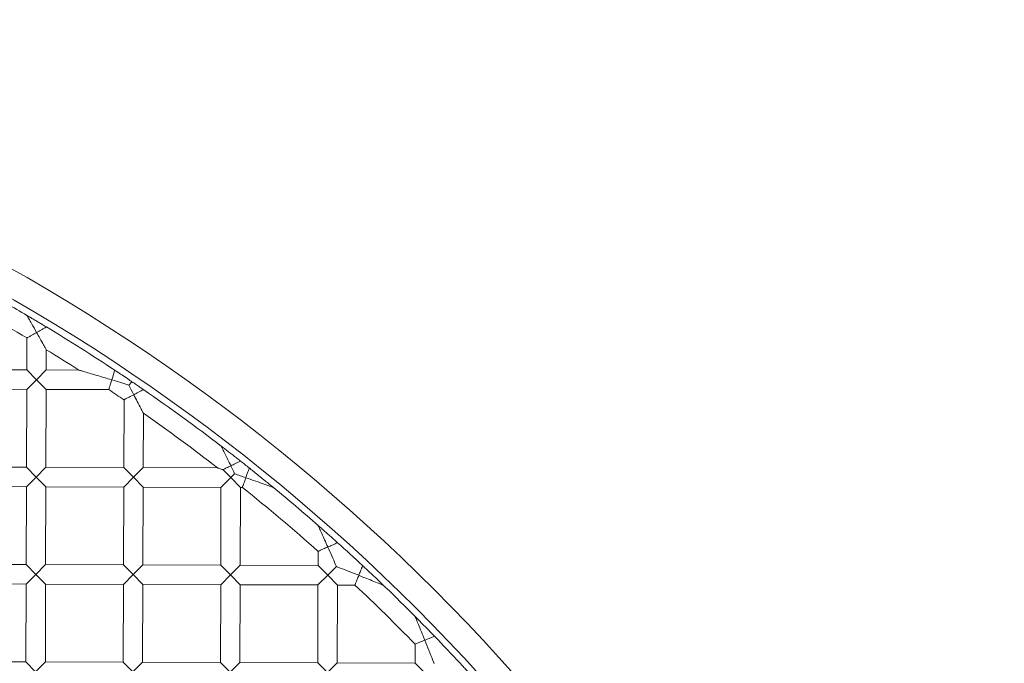
# Model space of a CAD drawing. Extents: x -335 to 422, y -300 to 300.
# Drawn here: x 148 to 300, y 201 to 300 of the extents above; entities that cross this region are included whole.
import ezdxf

# ---------------------------------------------------------------- set-up
doc = ezdxf.new("R2010")
doc.units = 0
doc.header["$MEASUREMENT"] = 0

# ---------------------------------------------------------------- blocks, each defined once
blk = doc.blocks.new('A$C453E3426')
at = {"color": 0, "linetype": 'Continuous', "lineweight": 0}
for p, q in [((149.28, 246.03), (149.3, 250.95)), ((152.28, 246.02), (152.29, 249.14)), ((149.28, 246.03), (137.28, 246.07)), ((150.78, 244.52), (149.28, 246.03)), ((152.28, 246.02), (150.78, 244.52)), ((157.31, 246), (152.28, 246.02)), ((149.27, 243.03), (150.78, 244.52)), ((150.78, 244.52), (152.27, 243.02)), ((149.27, 243.03), (137.27, 243.07)), ((149.23, 231.03), (149.27, 243.03)), ((152.23, 231.02), (152.27, 243.02)), ((161.93, 242.99), (152.27, 243.02)), ((164.99, 243.69), (165.5, 244.2)), ((167.2, 243.04), (167.26, 242.98)), ((164.23, 230.98), (164.27, 241.41)), ((167.23, 230.97), (167.26, 239.35)), ((149.23, 231.03), (137.23, 231.07)), ((150.73, 229.52), (149.23, 231.03)), ((152.23, 231.02), (150.73, 229.52)), ((164.23, 230.98), (152.23, 231.02)), ((165.73, 229.48), (164.23, 230.98)), ((167.23, 230.97), (165.73, 229.48)), ((178.7, 230.93), (167.23, 230.97)), ((149.22, 228.03), (150.73, 229.52)), ((150.73, 229.52), (152.22, 228.02)), ((164.22, 227.98), (165.73, 229.48)), ((165.73, 229.48), (167.22, 227.97)), ((179.22, 227.93), (180.73, 229.43)), ((180.73, 229.43), (179.51, 230.66)), ((181.33, 230.02), (180.73, 229.43)), ((180.73, 229.43), (182.22, 227.92)), ((149.22, 228.03), (137.22, 228.07)), ((149.19, 216.03), (149.22, 228.03)), ((152.19, 216.02), (152.22, 228.02)), ((164.22, 227.98), (152.22, 228.02)), ((164.19, 215.98), (164.22, 227.98)), ((167.19, 215.97), (167.22, 227.97)), ((179.22, 227.93), (167.22, 227.97)), ((179.19, 215.93), (179.22, 227.93)), ((182.19, 215.92), (182.22, 227.92)), ((182.52, 227.92), (182.22, 227.92)), ((194.19, 215.89), (194.19, 218.07)), ((149.19, 216.03), (137.19, 216.07)), ((150.68, 214.52), (149.19, 216.03)), ((152.19, 216.02), (150.68, 214.52)), ((164.19, 215.98), (152.19, 216.02)), ((165.68, 214.48), (164.19, 215.98)), ((167.19, 215.97), (165.68, 214.48)), ((179.19, 215.93), (167.19, 215.97)), ((180.68, 214.43), (179.19, 215.93)), ((182.19, 215.92), (180.68, 214.43)), ((194.19, 215.89), (182.19, 215.92)), ((195.68, 214.38), (194.19, 215.89)), ((197.03, 215.72), (195.68, 214.38)), ((149.18, 213.03), (150.68, 214.52)), ((150.68, 214.52), (152.18, 213.02)), ((164.18, 212.98), (165.68, 214.48)), ((165.68, 214.48), (167.18, 212.97)), ((179.18, 212.93), (180.68, 214.43)), ((180.68, 214.43), (182.18, 212.92)), ((194.18, 212.89), (195.68, 214.38)), ((195.68, 214.38), (197.18, 212.88)), ((149.18, 213.03), (137.18, 213.07)), ((149.14, 201.03), (149.18, 213.03)), ((152.14, 201.02), (152.18, 213.02)), ((164.18, 212.98), (152.18, 213.02)), ((164.14, 200.98), (164.18, 212.98)), ((167.14, 200.97), (167.18, 212.97)), ((179.18, 212.93), (167.18, 212.97)), ((179.14, 200.93), (179.18, 212.93)), ((182.14, 200.92), (182.18, 212.92)), ((194.18, 212.89), (182.18, 212.92)), ((194.14, 200.89), (194.18, 212.89)), ((197.14, 200.88), (197.18, 212.88)), ((199.88, 212.87), (197.18, 212.88)), ((209.14, 200.84), (209.15, 203.77)), ((149.14, 201.03), (137.14, 201.07)), ((150.63, 199.52), (149.14, 201.03)), ((152.14, 201.02), (150.63, 199.52)), ((164.14, 200.98), (152.14, 201.02)), ((165.63, 199.48), (164.14, 200.98)), ((167.14, 200.97), (165.63, 199.48)), ((179.14, 200.93), (167.14, 200.97)), ((180.63, 199.43), (179.14, 200.93)), ((182.14, 200.92), (180.63, 199.43)), ((194.14, 200.89), (182.14, 200.92)), ((195.63, 199.38), (194.14, 200.89)), ((197.14, 200.88), (195.63, 199.38)), ((209.14, 200.84), (197.14, 200.88)), ((210.63, 199.33), (209.14, 200.84))]:
    blk.add_line(p, q, dxfattribs=at)
for radius in [300, 296]:
    blk.add_circle((0, 0), radius, dxfattribs=at)
for radius, start, end in [(292, 59.2502, 61.9483), (295, 59.5937, 61.014), (295, 56.4959, 58.917), (292, 57.4022, 58.564), (292, 55.7672, 56.3201), (295, 52.5833, 55.4497), (292, 52.267, 55.0537), (295, 51.5154, 51.8478), (292, 48.3143, 51.3114), (295, 48.8279, 50.5849), (295, 47.0324, 48.0513), (292, 44.2536, 46.8023), (295, 44.8447, 46.1814), (295, 42.9007, 44.0151)]:
    blk.add_arc((0, 0), radius, start, end, dxfattribs=at)
for points, knots in [([(150.8, 251.8), (150.8, 251.8), (150.8, 251.8), (150.52, 252.28), (150.26, 252.75), (149.87, 253.44), (149.73, 253.69), (149.55, 254.01), (149.48, 254.13), (149.39, 254.29), (149.36, 254.34), (149.32, 254.41), (149.31, 254.43), (149.31, 254.43)], [-0.879624, -0.879624, -0.879624, -0.879624, -0.8789996, -0.8789996, -0.7135182, -0.7135182, -0.6003848, -0.6003848, -0.5290076, -0.5290076, -0.4808046, -0.4808046, -0.4394998, -0.4394998, -0.4394998, -0.4394998]), ([(152.3, 252.64), (152.3, 252.64), (152.26, 252.67), (152.12, 252.75), (152.01, 252.82), (151.75, 252.97), (151.58, 253.08), (151.2, 253.31), (150.99, 253.43), (150.62, 253.65), (150.41, 253.77), (150.03, 254), (149.86, 254.1), (149.6, 254.26), (149.49, 254.32), (149.34, 254.4), (149.31, 254.43), (149.31, 254.43)], [0, 0, 0, 0, 0.05613, 0.05613, 0.1122601, 0.1122601, 0.1785365, 0.1785365, 0.244813, 0.244813, 0.3109069, 0.3109069, 0.3770008, 0.3770008, 0.4331066, 0.4331066, 0.4892124, 0.4892124, 0.4892124, 0.4892124]), ([(152.3, 252.64), (152.3, 252.64), (152.27, 252.63), (152.16, 252.56), (152.07, 252.51), (151.84, 252.39), (151.7, 252.3), (151.42, 252.15), (151.3, 252.08), (151.06, 251.94), (150.93, 251.87), (150.8, 251.8), (150.8, 251.8), (150.8, 251.8)], [-0.2540673, -0.2540673, -0.2540673, -0.2540673, -0.2026671, -0.2026671, -0.1485544, -0.1485544, -0.0872219, -0.0872219, -0.043636, -0.043636, 0, 0, 0.0005986, 0.0005986, 0.0005986, 0.0005986]), ([(149.3, 250.95), (149.3, 250.95), (149.3, 250.95), (149.3, 250.95), (149.33, 250.97), (149.45, 251.03), (149.54, 251.08), (149.77, 251.21), (149.92, 251.3), (150.19, 251.45), (150.31, 251.52), (150.55, 251.65), (150.67, 251.72), (150.8, 251.8), (150.8, 251.8), (150.8, 251.8)], [-0.2541563, -0.2541563, -0.2541563, -0.2541563, -0.2521813, -0.2521813, -0.2008601, -0.2008601, -0.1466024, -0.1466024, -0.0848949, -0.0848949, -0.0424794, -0.0424794, 0, 0, 0.0005986, 0.0005986, 0.0005986, 0.0005986]), ([(150.8, 251.8), (150.8, 251.8), (150.8, 251.79), (150.97, 251.49), (151.14, 251.19), (151.52, 250.52), (151.72, 250.17), (151.99, 249.68), (152.08, 249.51), (152.2, 249.31), (152.24, 249.24), (152.28, 249.16), (152.29, 249.14), (152.29, 249.14)], [-0.8340985, -0.8340985, -0.8340985, -0.8340985, -0.8335449, -0.8335449, -0.7426637, -0.7426637, -0.6236565, -0.6236565, -0.5376244, -0.5376244, -0.4804846, -0.4804846, -0.4393106, -0.4393106, -0.4393106, -0.4393106]), ([(157.31, 246), (157.31, 246), (157.31, 246), (157.32, 246), (157.34, 245.99), (157.42, 245.97), (157.49, 245.95), (157.7, 245.89), (157.87, 245.84), (158.53, 245.64), (159.24, 245.43), (160.83, 244.96), (161.61, 244.72), (162.37, 244.49), (162.38, 244.49), (162.38, 244.49)], [-0.6811878, -0.6811878, -0.6811878, -0.6811878, -0.6735188, -0.6735188, -0.6429016, -0.6429016, -0.5947935, -0.5947935, -0.5058102, -0.5058102, -0.2358387, -0.2358387, 0, 0, 0.0019028, 0.0019028, 0.0019028, 0.0019028]), ([(162.38, 244.49), (162.38, 244.49), (162.39, 244.49), (162.42, 244.6), (162.45, 244.71), (162.51, 244.91), (162.55, 245.02), (162.63, 245.29), (162.68, 245.45), (162.76, 245.71), (162.79, 245.81), (162.83, 245.95), (162.84, 245.98), (162.84, 245.98)], [-0.4826642, -0.4826642, -0.4826642, -0.4826642, -0.4820921, -0.4820921, -0.4485784, -0.4485784, -0.4151862, -0.4151862, -0.3550216, -0.3550216, -0.2974154, -0.2974154, -0.2410461, -0.2410461, -0.2410461, -0.2410461]), ([(165.5, 244.2), (165.36, 244.3), (165.22, 244.39), (164.8, 244.68), (164.48, 244.89), (163.87, 245.3), (163.57, 245.5), (163.21, 245.74), (163.08, 245.83), (162.94, 245.92), (162.9, 245.94), (162.85, 245.98), (162.84, 245.98), (162.84, 245.98)], [-0.3718925, -0.3718925, -0.3718925, -0.3718925, -0.324161, -0.324161, -0.2182436, -0.2182436, -0.1123261, -0.1123261, -0.0561631, -0.0561631, -0.0280815, -0.0280815, 0, 0, 0, 0]), ([(162.38, 244.49), (162.38, 244.48), (162.38, 244.48), (162.35, 244.38), (162.32, 244.27), (162.26, 244.07), (162.23, 243.97), (162.14, 243.69), (162.09, 243.53), (162.01, 243.27), (161.98, 243.16), (161.94, 243.03), (161.93, 242.99), (161.93, 242.99), (161.93, 242.99), (161.93, 242.99)], [-0.4829937, -0.4829937, -0.4829937, -0.4829937, -0.4824214, -0.4824214, -0.4494582, -0.4494582, -0.4166083, -0.4166083, -0.3563547, -0.3563547, -0.2986998, -0.2986998, -0.2423306, -0.2423306, -0.2412788, -0.2412788, -0.2412788, -0.2412788]), ([(164.99, 243.69), (164.22, 243.93), (163.33, 244.2), (162.4, 244.48), (162.39, 244.48), (162.38, 244.49)], [-0.2903177, -0.2903177, -0.2903177, -0.2903177, 0, 0, 0.0019026, 0.0019026, 0.0019026, 0.0019026]), ([(165.77, 242.2), (165.77, 242.21), (165.77, 242.21), (165.49, 242.73), (165.22, 243.25), (164.99, 243.69)], [-0.2087954, -0.2087954, -0.2087954, -0.2087954, -0.2083295, -0.2083295, -0.0856298, -0.0856298, -0.0856298, -0.0856298]), ([(167.2, 243.04), (167.19, 243.05), (167.18, 243.06), (167.09, 243.12), (166.99, 243.19), (166.73, 243.36), (166.55, 243.49), (166.17, 243.75), (165.96, 243.89), (165.69, 244.08), (165.59, 244.14), (165.5, 244.2)], [0.0443295, 0.0443295, 0.0443295, 0.0443295, 0.0560575, 0.0560575, 0.112115, 0.112115, 0.1811419, 0.1811419, 0.2501688, 0.2501688, 0.2824523, 0.2824523, 0.2824523, 0.2824523]), ([(167.26, 242.98), (167.24, 242.98), (167.22, 242.96), (167.12, 242.91), (167.03, 242.87), (166.8, 242.74), (166.65, 242.67), (166.38, 242.52), (166.26, 242.46), (166.02, 242.34), (165.9, 242.27), (165.77, 242.21), (165.77, 242.21), (165.77, 242.2)], [-0.2309403, -0.2309403, -0.2309403, -0.2309403, -0.1994806, -0.1994806, -0.1446777, -0.1446777, -0.0833284, -0.0833284, -0.0417192, -0.0417192, 0, 0, 0.0006133, 0.0006133, 0.0006133, 0.0006133]), ([(167.3, 242.97), (167.3, 242.97), (167.29, 242.98), (167.25, 243.01), (167.23, 243.02), (167.2, 243.04)], [0.64545213, 0.64545213, 0.64545213, 0.64545213, 0.6734077, 0.6734077, 0.69179733, 0.69179733, 0.69179733, 0.69179733]), ([(167.3, 242.97), (167.3, 242.97), (167.29, 242.97), (167.27, 242.98), (167.26, 242.98), (167.26, 242.98)], [-0.62614053, -0.62614053, -0.62614053, -0.62614053, -0.60716495, -0.60716495, -0.60332944, -0.60332944, -0.60332944, -0.60332944]), ([(164.27, 241.41), (164.27, 241.41), (164.27, 241.41), (164.27, 241.41), (164.3, 241.43), (164.42, 241.5), (164.51, 241.54), (164.75, 241.67), (164.9, 241.75), (165.18, 241.89), (165.29, 241.95), (165.52, 242.08), (165.64, 242.14), (165.77, 242.2), (165.77, 242.2), (165.77, 242.2)], [-0.2517969, -0.2517969, -0.2517969, -0.2517969, -0.2498118, -0.2498118, -0.197635, -0.197635, -0.1426936, -0.1426936, -0.0810084, -0.0810084, -0.0405603, -0.0405603, 0, 0, 0.0006133, 0.0006133, 0.0006133, 0.0006133]), ([(165.77, 242.2), (165.77, 242.2), (165.77, 242.2), (165.95, 241.86), (166.13, 241.51), (166.52, 240.77), (166.71, 240.41), (166.97, 239.9), (167.06, 239.72), (167.17, 239.51), (167.21, 239.44), (167.25, 239.37), (167.26, 239.35), (167.26, 239.35)], [-0.8898354, -0.8898354, -0.8898354, -0.8898354, -0.8892267, -0.8892267, -0.7853035, -0.7853035, -0.6592001, -0.6592001, -0.5684259, -0.5684259, -0.5101476, -0.5101476, -0.4679785, -0.4679785, -0.4679785, -0.4679785]), ([(180.73, 231.25), (180.73, 231.25), (180.73, 231.26), (180.42, 231.9), (180.12, 232.52), (179.72, 233.33), (179.6, 233.58), (179.44, 233.9), (179.38, 234.02), (179.31, 234.17), (179.28, 234.22), (179.25, 234.28), (179.24, 234.3), (179.24, 234.3)], [-0.9924845, -0.9924845, -0.9924845, -0.9924845, -0.9917891, -0.9917891, -0.7774473, -0.7774473, -0.6568497, -0.6568497, -0.5837921, -0.5837921, -0.5360863, -0.5360863, -0.4958945, -0.4958945, -0.4958945, -0.4958945]), ([(182.24, 231.98), (182.24, 231.98), (182.2, 232.01), (182.06, 232.12), (181.96, 232.2), (181.7, 232.4), (181.52, 232.54), (181.14, 232.84), (180.93, 233), (180.55, 233.3), (180.34, 233.45), (179.96, 233.75), (179.78, 233.89), (179.52, 234.09), (179.42, 234.16), (179.28, 234.27), (179.24, 234.3), (179.24, 234.3)], [0, 0, 0, 0, 0.0559855, 0.0559855, 0.1119711, 0.1119711, 0.1844271, 0.1844271, 0.2568831, 0.2568831, 0.3290538, 0.3290538, 0.4012245, 0.4012245, 0.4571672, 0.4571672, 0.5131099, 0.5131099, 0.5131099, 0.5131099]), ([(178.7, 230.93), (178.7, 230.93), (178.7, 230.93), (178.71, 230.93), (178.73, 230.92), (178.82, 230.89), (178.9, 230.86), (179.14, 230.78), (179.33, 230.72), (179.51, 230.66)], [-0.5883764, -0.5883764, -0.5883764, -0.5883764, -0.5799442, -0.5799442, -0.5481808, -0.5481808, -0.4984178, -0.4984178, -0.4089565, -0.4089565, -0.4089565, -0.4089565]), ([(179.51, 230.66), (179.54, 230.67), (179.57, 230.69), (179.73, 230.77), (179.89, 230.84), (180.16, 230.97), (180.27, 231.03), (180.5, 231.14), (180.61, 231.19), (180.73, 231.25), (180.73, 231.25), (180.73, 231.25)], [-0.1550898, -0.1550898, -0.1550898, -0.1550898, -0.1386021, -0.1386021, -0.0771141, -0.0771141, -0.0386045, -0.0386045, 0, 0, 0.0006233, 0.0006233, 0.0006233, 0.0006233]), ([(182.24, 231.98), (182.24, 231.98), (182.21, 231.96), (182.08, 231.91), (181.99, 231.86), (181.75, 231.75), (181.6, 231.67), (181.33, 231.54), (181.21, 231.48), (180.98, 231.37), (180.86, 231.31), (180.74, 231.25), (180.74, 231.25), (180.73, 231.25)], [-0.2494917, -0.2494917, -0.2494917, -0.2494917, -0.196455, -0.196455, -0.1411171, -0.1411171, -0.0799856, -0.0799856, -0.0400407, -0.0400407, 0, 0, 0.0006233, 0.0006233, 0.0006233, 0.0006233]), ([(180.73, 231.25), (180.74, 231.25), (180.74, 231.25), (180.94, 230.82), (181.14, 230.41), (181.33, 230.02)], [-0.1858141, -0.1858141, -0.1858141, -0.1858141, -0.1852238, -0.1852238, -0.0656515, -0.0656515, -0.0656515, -0.0656515]), ([(183.05, 229.42), (183.05, 229.42), (183.05, 229.42), (183.09, 229.54), (183.13, 229.64), (183.21, 229.86), (183.24, 229.96), (183.34, 230.23), (183.39, 230.39), (183.49, 230.65), (183.52, 230.75), (183.57, 230.88), (183.58, 230.92), (183.58, 230.92)], [-0.4862982, -0.4862982, -0.4862982, -0.4862982, -0.485718, -0.485718, -0.4509734, -0.4509734, -0.4164009, -0.4164009, -0.355772, -0.355772, -0.298513, -0.298513, -0.242859, -0.242859, -0.242859, -0.242859]), ([(187.31, 227.91), (187.31, 227.91), (187.29, 227.92), (187.25, 227.95), (187.22, 227.98), (187.1, 228.07), (186.99, 228.16), (186.69, 228.41), (186.45, 228.6), (185.96, 229.01), (185.7, 229.22), (185.22, 229.61), (184.95, 229.82), (184.45, 230.22), (184.21, 230.41), (183.9, 230.66), (183.79, 230.75), (183.67, 230.85), (183.63, 230.88), (183.59, 230.91), (183.58, 230.92), (183.58, 230.92)], [0.5952081, 0.5952081, 0.5952081, 0.5952081, 0.623099, 0.623099, 0.6509898, 0.6509898, 0.7067716, 0.7067716, 0.7993336, 0.7993336, 0.8918957, 0.8918957, 0.9852253, 0.9852253, 1.078555, 1.078555, 1.1344856, 1.1344856, 1.1624509, 1.1624509, 1.1904162, 1.1904162, 1.1904162, 1.1904162]), ([(181.33, 230.02), (181.89, 229.83), (182.47, 229.62), (183.04, 229.42), (183.05, 229.42), (183.05, 229.42)], [-0.1795711, -0.1795711, -0.1795711, -0.1795711, 0, 0, 0.0016636, 0.0016636, 0.0016636, 0.0016636]), ([(183.05, 229.42), (183.05, 229.42), (183.05, 229.42), (183.01, 229.31), (182.98, 229.2), (182.9, 229), (182.87, 228.89), (182.77, 228.62), (182.72, 228.46), (182.62, 228.2), (182.59, 228.1), (182.54, 227.96), (182.53, 227.92), (182.52, 227.92), (182.52, 227.92), (182.52, 227.92)], [-0.4867104, -0.4867104, -0.4867104, -0.4867104, -0.48613, -0.48613, -0.4523809, -0.4523809, -0.4187865, -0.4187865, -0.3579826, -0.3579826, -0.3006186, -0.3006186, -0.2449561, -0.2449561, -0.243131, -0.243131, -0.243131, -0.243131]), ([(187.31, 227.91), (187.31, 227.91), (187.29, 227.91), (187.24, 227.93), (187.2, 227.95), (187.05, 228), (186.93, 228.04), (186.58, 228.17), (186.27, 228.28), (185.12, 228.69), (184.12, 229.05), (183.06, 229.42), (183.06, 229.42), (183.05, 229.42)], [-0.6605426, -0.6605426, -0.6605426, -0.6605426, -0.6234723, -0.6234723, -0.5764766, -0.5764766, -0.4947691, -0.4947691, -0.3331229, -0.3331229, 0, 0, 0.0016635, 0.0016635, 0.0016635, 0.0016635]), ([(195.69, 218.74), (195.69, 218.74), (195.69, 218.74), (195.36, 219.5), (195.03, 220.22), (194.63, 221.11), (194.52, 221.36), (194.38, 221.67), (194.33, 221.78), (194.26, 221.93), (194.24, 221.98), (194.21, 222.04), (194.21, 222.06), (194.21, 222.06)], [-1.0714241, -1.0714241, -1.0714241, -1.0714241, -1.0706774, -1.0706774, -0.8237077, -0.8237077, -0.6980364, -0.6980364, -0.6232612, -0.6232612, -0.5753322, -0.5753322, -0.5353387, -0.5353387, -0.5353387, -0.5353387]), ([(197.2, 219.4), (197.2, 219.4), (197.16, 219.44), (197.02, 219.56), (196.92, 219.65), (196.67, 219.88), (196.49, 220.04), (196.1, 220.39), (195.89, 220.57), (195.51, 220.91), (195.3, 221.09), (194.91, 221.43), (194.73, 221.59), (194.48, 221.82), (194.38, 221.9), (194.24, 222.02), (194.21, 222.06), (194.21, 222.06)], [0, 0, 0, 0, 0.0559221, 0.0559221, 0.1118442, 0.1118442, 0.1886515, 0.1886515, 0.2654588, 0.2654588, 0.341899, 0.341899, 0.4183391, 0.4183391, 0.4742021, 0.4742021, 0.5300651, 0.5300651, 0.5300651, 0.5300651]), ([(194.19, 218.07), (194.19, 218.07), (194.19, 218.07), (194.2, 218.07), (194.23, 218.08), (194.36, 218.14), (194.46, 218.18), (194.71, 218.3), (194.86, 218.37), (195.13, 218.49), (195.24, 218.54), (195.46, 218.63), (195.58, 218.68), (195.69, 218.73), (195.69, 218.74), (195.69, 218.74)], [-0.2474169, -0.2474169, -0.2474169, -0.2474169, -0.2451984, -0.2451984, -0.1914117, -0.1914117, -0.1353818, -0.1353818, -0.0741445, -0.0741445, -0.0371232, -0.0371232, 0, 0, 0.0006355, 0.0006355, 0.0006355, 0.0006355]), ([(197.2, 219.4), (197.2, 219.4), (197.16, 219.39), (197.04, 219.33), (196.95, 219.29), (196.7, 219.18), (196.55, 219.12), (196.27, 218.99), (196.16, 218.94), (195.93, 218.84), (195.82, 218.79), (195.7, 218.74), (195.7, 218.74), (195.69, 218.74)], [-0.2473664, -0.2473664, -0.2473664, -0.2473664, -0.1935369, -0.1935369, -0.1376359, -0.1376359, -0.0766757, -0.0766757, -0.038391, -0.038391, 0, 0, 0.0006355, 0.0006355, 0.0006355, 0.0006355]), ([(195.69, 218.74), (195.7, 218.73), (195.7, 218.73), (195.9, 218.29), (196.1, 217.83), (196.51, 216.9), (196.7, 216.46), (196.92, 215.96), (196.98, 215.83), (197.03, 215.72)], [-1.016736, -1.016736, -1.016736, -1.016736, -1.0160579, -1.0160579, -0.8835937, -0.8835937, -0.7336232, -0.7336232, -0.6651446, -0.6651446, -0.6651446, -0.6651446]), ([(197.03, 215.72), (197.17, 215.67), (197.33, 215.6), (197.85, 215.4), (198.32, 215.22), (199.37, 214.8), (199.93, 214.58), (200.46, 214.37), (200.47, 214.37), (200.47, 214.37)], [-0.4195324, -0.4195324, -0.4195324, -0.4195324, -0.3469133, -0.3469133, -0.1723062, -0.1723062, 0, 0, 0.0014967, 0.0014967, 0.0014967, 0.0014967]), ([(200.47, 214.37), (200.47, 214.37), (200.48, 214.37), (200.52, 214.48), (200.56, 214.59), (200.65, 214.81), (200.69, 214.92), (200.8, 215.19), (200.86, 215.35), (200.96, 215.6), (201, 215.7), (201.05, 215.83), (201.07, 215.86), (201.07, 215.86)], [-0.4900941, -0.4900941, -0.4900941, -0.4900941, -0.4895056, -0.4895056, -0.4534624, -0.4534624, -0.4176498, -0.4176498, -0.356569, -0.356569, -0.299678, -0.299678, -0.2447528, -0.2447528, -0.2447528, -0.2447528]), ([(204.25, 212.85), (204.25, 212.85), (204.21, 212.89), (204.07, 213.02), (203.97, 213.12), (203.71, 213.37), (203.51, 213.56), (203.1, 213.96), (202.87, 214.17), (202.47, 214.55), (202.24, 214.76), (201.82, 215.16), (201.62, 215.35), (201.35, 215.6), (201.25, 215.69), (201.11, 215.83), (201.07, 215.86), (201.07, 215.86)], [0.5612818, 0.5612818, 0.5612818, 0.5612818, 0.6170654, 0.6170654, 0.6728489, 0.6728489, 0.7570671, 0.7570671, 0.8412853, 0.8412853, 0.9260446, 0.9260446, 1.0108038, 1.0108038, 1.0666838, 1.0666838, 1.1225637, 1.1225637, 1.1225637, 1.1225637]), ([(200.47, 214.37), (200.47, 214.36), (200.47, 214.36), (200.43, 214.25), (200.39, 214.15), (200.3, 213.94), (200.26, 213.83), (200.16, 213.56), (200.09, 213.4), (199.99, 213.14), (199.95, 213.04), (199.89, 212.91), (199.88, 212.87), (199.88, 212.87), (199.88, 212.87), (199.88, 212.87)], [-0.4906019, -0.4906019, -0.4906019, -0.4906019, -0.490013, -0.490013, -0.4554396, -0.4554396, -0.4210662, -0.4210662, -0.3596917, -0.3596917, -0.3026182, -0.3026182, -0.247671, -0.247671, -0.2450683, -0.2450683, -0.2450683, -0.2450683]), ([(204.25, 212.85), (204.25, 212.85), (204.24, 212.86), (204.18, 212.88), (204.13, 212.9), (203.98, 212.96), (203.85, 213.01), (203.48, 213.16), (203.17, 213.29), (202.13, 213.71), (201.32, 214.03), (200.48, 214.36), (200.48, 214.36), (200.47, 214.37)], [-0.591071, -0.591071, -0.591071, -0.591071, -0.5533418, -0.5533418, -0.505838, -0.505838, -0.4247713, -0.4247713, -0.2694334, -0.2694334, 0, 0, 0.0014966, 0.0014966, 0.0014966, 0.0014966]), ([(210.65, 204.37), (210.65, 204.38), (210.65, 204.38), (210.28, 205.28), (209.93, 206.14), (209.54, 207.11), (209.44, 207.35), (209.31, 207.66), (209.27, 207.77), (209.21, 207.91), (209.19, 207.96), (209.17, 208.02), (209.16, 208.03), (209.16, 208.03)], [-1.1657031, -1.1657031, -1.1657031, -1.1657031, -1.1649032, -1.1649032, -0.8745543, -0.8745543, -0.7446966, -0.7446966, -0.6692432, -0.6692432, -0.6217429, -0.6217429, -0.5824516, -0.5824516, -0.5824516, -0.5824516]), ([(212.15, 204.98), (212.15, 204.98), (212.11, 205.02), (211.98, 205.16), (211.88, 205.26), (211.63, 205.51), (211.45, 205.7), (211.06, 206.11), (210.85, 206.32), (210.46, 206.71), (210.26, 206.92), (209.86, 207.32), (209.68, 207.51), (209.43, 207.76), (209.33, 207.86), (209.2, 207.99), (209.16, 208.03), (209.16, 208.03)], [0, 0, 0, 0, 0.0558828, 0.0558828, 0.1117656, 0.1117656, 0.1942391, 0.1942391, 0.2767126, 0.2767126, 0.3586985, 0.3586985, 0.4406844, 0.4406844, 0.4964825, 0.4964825, 0.5522807, 0.5522807, 0.5522807, 0.5522807]), ([(212.15, 204.98), (212.15, 204.98), (212.12, 204.97), (211.99, 204.91), (211.89, 204.88), (211.64, 204.78), (211.49, 204.71), (211.21, 204.6), (211.11, 204.56), (210.88, 204.47), (210.77, 204.42), (210.65, 204.38), (210.65, 204.38), (210.65, 204.37)], [-0.2453368, -0.2453368, -0.2453368, -0.2453368, -0.1907364, -0.1907364, -0.1343283, -0.1343283, -0.0736172, -0.0736172, -0.0368588, -0.0368588, 0, 0, 0.000648, 0.000648, 0.000648, 0.000648]), ([(209.15, 203.77), (209.15, 203.77), (209.15, 203.77), (209.15, 203.77), (209.18, 203.78), (209.32, 203.84), (209.42, 203.88), (209.67, 203.98), (209.83, 204.04), (210.1, 204.15), (210.21, 204.2), (210.42, 204.28), (210.53, 204.33), (210.65, 204.37), (210.65, 204.37), (210.65, 204.37)], [-0.2453774, -0.2453774, -0.2453774, -0.2453774, -0.2433926, -0.2433926, -0.1888274, -0.1888274, -0.1323221, -0.1323221, -0.0714017, -0.0714017, -0.0357485, -0.0357485, 0, 0, 0.000648, 0.000648, 0.000648, 0.000648]), ([(210.65, 204.37), (210.65, 204.37), (210.65, 204.37), (210.86, 203.86), (211.07, 203.33), (211.5, 202.26), (211.69, 201.77), (211.91, 201.23), (211.99, 201.02), (212.07, 200.83), (212.08, 200.8), (212.09, 200.78)], [-1.3637017, -1.3637017, -1.3637017, -1.3637017, -1.3624401, -1.3624401, -1.1014904, -1.1014904, -0.8081883, -0.8081883, -0.6824372, -0.6824372, -0.6572774, -0.6572774, -0.6572774, -0.6572774]), ([(218.85, 197.81), (218.85, 197.81), (218.82, 197.84), (218.7, 197.98), (218.61, 198.08), (218.38, 198.33), (218.21, 198.52), (217.85, 198.91), (217.66, 199.12), (217.31, 199.5), (217.12, 199.71), (216.76, 200.11), (216.59, 200.29), (216.35, 200.54), (216.26, 200.64), (216.13, 200.78), (216.1, 200.82), (216.1, 200.82)], [0.5367811, 0.5367811, 0.5367811, 0.5367811, 0.59262, 0.59262, 0.6484589, 0.6484589, 0.7265811, 0.7265811, 0.8047034, 0.8047034, 0.8832277, 0.8832277, 0.9617519, 0.9617519, 1.0176571, 1.0176571, 1.0735622, 1.0735622, 1.0735622, 1.0735622])]:
    blk.add_open_spline(points, degree=3, knots=knots, dxfattribs=at)

msp = doc.modelspace()

# ---------------------------------------------------------------- block references
msp.add_blockref('A$C453E3426', (0, 0))

doc.saveas('drawing.dxf')
